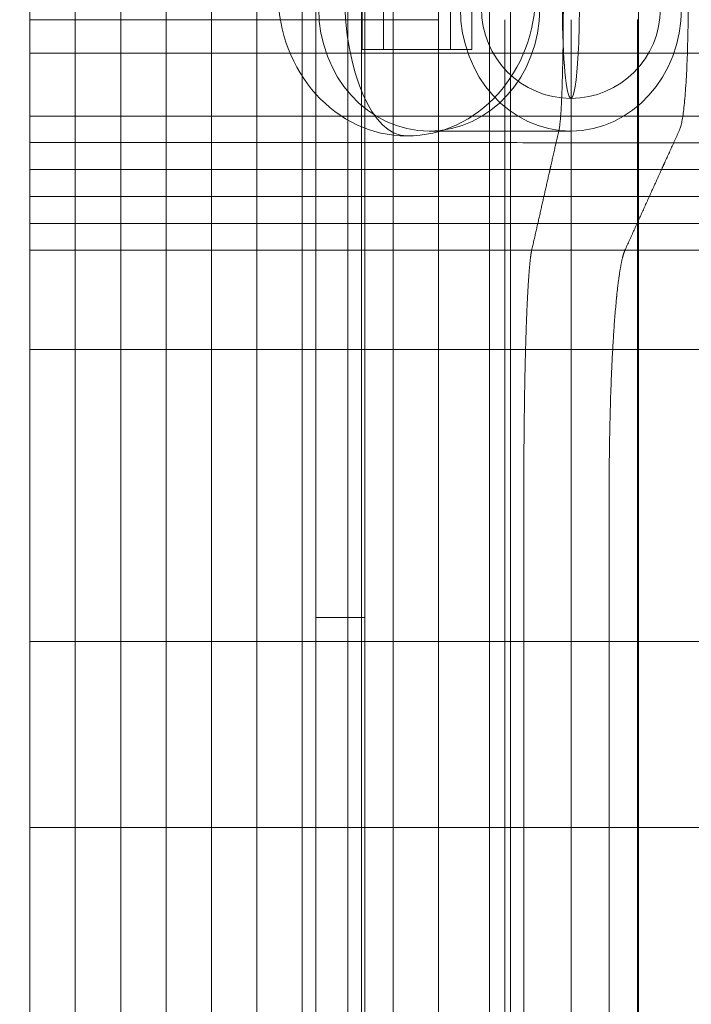
# Model space of a CAD drawing. Units: millimetres. Extents: x -6033 to 16367, y -6949 to 15451.
# Drawn here: x 5474 to 5557, y 4798 to 4919 of the extents above; entities that cross this region are included whole.
import ezdxf

# ---------------------------------------------------------------- set-up
doc = ezdxf.new("R2010")
doc.units = ezdxf.units.MM
doc.header["$MEASUREMENT"] = 0
for name, color, linetype, lineweight in [('elevate - Level 25', 7, 'Continuous', 0), ('elevate - Level 26', 7, 'Continuous', 0), ('elevate - Level 28', 7, 'Continuous', 0), ('elevate3 - Level 25', 7, 'Continuous', 0), ('elevate_[ID]_8_[Material]_Unchanged_[Source]_GlenThawley - Level 27', 7, 'Continuous', 0)]:
    doc.layers.add(name, color=color, linetype=linetype, lineweight=lineweight)

# ---------------------------------------------------------------- blocks, each defined once
blk = doc.blocks.new('From Smart Solid_25')
at = {"layer": 'elevate3 - Level 25', "color": 136, "linetype": 'Continuous', "lineweight": 13}
for p, q in [((-875.1843068261815, -569.8960482004813), (-825.1843068109192, -569.8960482004813)), ((-875.1843068261815, -598.1208571546085), (-825.1843068261815, -598.1208571546085))]:
    blk.add_line(p, q, dxfattribs=at)
for points, weights, knots in [([(-875.1843068261815, -551.5431765918438), (-875.1843068261778, -551.8733730394924), (-875.1843068261815, -555.4491912102112), (-875.1843068261778, -559.3732008235465), (-875.1843068261815, -566.542832159952), (-875.1843068261778, -573.7124634658403), (-875.1843068261815, -578.0530898887673), (-875.1843068261778, -582.0902195924309), (-875.1843068261815, -583.2983444131323), (-875.1843068261815, -587.0039726061304), (-875.1843068261815, -590.7096007686114), (-875.1843068261815, -594.4152289616104), (-875.1843068261815, -598.1208571546085)], [1, 0.7440700101405708, 0.7024267868615811, 0.7440700101405708, 1, 0.7440700101405708, 0.7024267868615811, 0.7440700101405708, 1, 1, 1, 1, 1], [0, 0, 0, 0, 0, 0.2500000016298145, 0.2500000016298145, 0.2500000016298145, 0.2500000016298145, 0.5, 0.5, 0.5, 0.5, 1, 1, 1, 1, 1]), ([(-869.6287512797635, -551.5431765918438), (-869.6287512797644, -551.8733730394924), (-869.6287512797635, -555.4491912102112), (-869.6287512797644, -559.3732008235465), (-869.6287512797635, -566.542832159952), (-869.6287512797644, -573.7124634658403), (-869.6287512797635, -578.0530898887673), (-869.6287512797644, -582.0902195924309), (-869.6287512797635, -583.2983444131323), (-869.6287512797635, -587.0039726061304), (-869.6287512797635, -590.7096007686114), (-869.6287512797635, -594.4152289616104), (-869.6287512797635, -598.1208571546085)], [1, 0.7440700101405708, 0.7024267868615812, 0.7440700101405708, 1, 0.7440700101405708, 0.7024267868615812, 0.7440700101405708, 1, 1, 1, 1, 1], [0, 0, 0, 0, 0, 0.2500000016298145, 0.2500000016298145, 0.2500000016298145, 0.2500000016298145, 0.5, 0.5, 0.5, 0.5, 1, 1, 1, 1, 1]), ([(-864.0731957172229, -551.5431765918438), (-864.073195717223, -551.8733730394924), (-864.0731957172228, -555.4491912102112), (-864.073195717223, -559.3732008235465), (-864.0731957172229, -566.542832159952), (-864.073195717223, -573.7124634658403), (-864.0731957172228, -578.0530898887673), (-864.073195717223, -582.0902195924309), (-864.0731957172229, -583.2983444131323), (-864.0731957172229, -587.0039726061304), (-864.0731957172229, -590.7096007686114), (-864.0731957172229, -594.4152289616104), (-864.0731957172229, -598.1208571546085)], [1, 0.7440700101405708, 0.7024267868615812, 0.7440700101405708, 1, 0.7440700101405708, 0.7024267868615812, 0.7440700101405708, 1, 1, 1, 1, 1], [0, 0, 0, 0, 0, 0.2500000016298145, 0.2500000016298145, 0.2500000016298145, 0.2500000016298145, 0.5, 0.5, 0.5, 0.5, 1, 1, 1, 1, 1]), ([(-858.517640152726, -551.5431765918438), (-858.5176401527224, -551.8733730394924), (-858.517640152726, -555.4491912102112), (-858.5176401527224, -559.3732008235465), (-858.517640152726, -566.542832159952), (-858.5176401527224, -573.7124634658403), (-858.517640152726, -578.0530898887673), (-858.5176401527224, -582.0902195924309), (-858.517640152726, -583.2983444131323), (-858.517640152726, -587.0039726061304), (-858.517640152726, -590.7096007686114), (-858.517640152726, -594.4152289616104), (-858.517640152726, -598.1208571546085)], [1, 0.7440700101405708, 0.7024267868615812, 0.7440700101405708, 1, 0.7440700101405708, 0.7024267868615812, 0.7440700101405708, 1, 1, 1, 1, 1], [0, 0, 0, 0, 0, 0.2500000016298145, 0.2500000016298145, 0.2500000016298145, 0.2500000016298145, 0.5, 0.5, 0.5, 0.5, 1, 1, 1, 1, 1]), ([(-852.9620845988948, -551.5431765918438), (-852.9620845988912, -551.8733730394924), (-852.9620845988948, -555.4491912102112), (-852.9620845988912, -559.3732008235465), (-852.9620845988948, -566.542832159952), (-852.9620845988912, -573.7124634658403), (-852.9620845988948, -578.0530898887673), (-852.9620845988912, -582.0902195924309), (-852.9620845988948, -583.2983444131323), (-852.9620845988948, -587.0039726061304), (-852.9620845988948, -590.7096007686114), (-852.9620845988948, -594.4152289616104), (-852.9620845988948, -598.1208571546085)], [1, 0.7440700101405708, 0.7024267868615811, 0.7440700101405708, 1, 0.7440700101405708, 0.7024267868615811, 0.7440700101405708, 1, 1, 1, 1, 1], [0, 0, 0, 0, 0, 0.2500000016298145, 0.2500000016298145, 0.2500000016298145, 0.2500000016298145, 0.5, 0.5, 0.5, 0.5, 1, 1, 1, 1, 1]), ([(-847.4065290534645, -551.5431765918438), (-847.4065290534644, -551.8733730394924), (-847.4065290534645, -555.4491912102112), (-847.4065290534644, -559.3732008235465), (-847.4065290534645, -566.542832159952), (-847.4065290534644, -573.7124634658403), (-847.4065290534645, -578.0530898887673), (-847.4065290534644, -582.0902195924309), (-847.4065290534645, -583.2983444131323), (-847.4065290534645, -587.0039726061304), (-847.4065290534645, -590.7096007686114), (-847.4065290534645, -594.4152289616104), (-847.4065290534645, -598.1208571546085)], [1, 0.7440700101405708, 0.702426786861581, 0.7440700101405708, 1, 0.7440700101405708, 0.702426786861581, 0.7440700101405708, 1, 1, 1, 1, 1], [0, 0, 0, 0, 0, 0.2500000016298145, 0.2500000016298145, 0.2500000016298145, 0.2500000016298145, 0.5, 0.5, 0.5, 0.5, 1, 1, 1, 1, 1]), ([(-841.8509734996333, -551.5431765918438), (-841.8509734996343, -551.8733730394924), (-841.8509734996331, -555.4491912102112), (-841.8509734996343, -559.3732008235465), (-841.8509734996333, -566.542832159952), (-841.8509734996343, -573.7124634658403), (-841.8509734996331, -578.0530898887673), (-841.8509734996343, -582.0902195924309), (-841.8509734996333, -583.2983444131323), (-841.8509734996333, -587.0039726061304), (-841.8509734996333, -590.7096007686114), (-841.8509734996333, -594.4152289616104), (-841.8509734996333, -598.1208571546085)], [1, 0.7440700101405708, 0.7024267868615811, 0.7440700101405708, 1, 0.7440700101405708, 0.7024267868615811, 0.7440700101405708, 1, 1, 1, 1, 1], [0, 0, 0, 0, 0, 0.2500000016298145, 0.2500000016298145, 0.2500000016298145, 0.2500000016298145, 0.5, 0.5, 0.5, 0.5, 1, 1, 1, 1, 1]), ([(-836.2954179351364, -551.5431765918438), (-836.2954179351373, -551.8733730394924), (-836.2954179351364, -555.4491912102112), (-836.2954179351373, -559.3732008235465), (-836.2954179351364, -566.542832159952), (-836.2954179351373, -573.7124634658403), (-836.2954179351364, -578.0530898887673), (-836.2954179351373, -582.0902195924309), (-836.2954179351364, -583.2983444131323), (-836.2954179351364, -587.0039726061304), (-836.2954179351364, -590.7096007686114), (-836.2954179351364, -594.4152289616104), (-836.2954179351364, -598.1208571546085)], [1, 0.7440700101405708, 0.7024267868615811, 0.7440700101405708, 1, 0.7440700101405708, 0.7024267868615811, 0.7440700101405708, 1, 1, 1, 1, 1], [0, 0, 0, 0, 0, 0.2500000016298145, 0.2500000016298145, 0.2500000016298145, 0.2500000016298145, 0.5, 0.5, 0.5, 0.5, 1, 1, 1, 1, 1]), ([(-830.7398623725958, -551.5431765918438), (-830.7398623725967, -551.8733730394924), (-830.7398623725959, -555.4491912102112), (-830.7398623725967, -559.3732008235465), (-830.7398623725958, -566.542832159952), (-830.7398623725967, -573.7124634658403), (-830.7398623725959, -578.0530898887673), (-830.7398623725967, -582.0902195924309), (-830.7398623725958, -583.2983444131323), (-830.7398623725958, -587.0039726061304), (-830.7398623725958, -590.7096007686114), (-830.7398623725958, -594.4152289616104), (-830.7398623725958, -598.1208571546085)], [1, 0.7440700101405708, 0.7024267868615811, 0.7440700101405708, 1, 0.7440700101405708, 0.7024267868615811, 0.7440700101405708, 1, 1, 1, 1, 1], [0, 0, 0, 0, 0, 0.2500000016298145, 0.2500000016298145, 0.2500000016298145, 0.2500000016298145, 0.5, 0.5, 0.5, 0.5, 1, 1, 1, 1, 1]), ([(-825.1843068261815, -551.5431765918438), (-825.1843068261787, -551.8733730394924), (-825.1843068261815, -555.4491912102112), (-825.1843068261787, -559.3732008235465), (-825.1843068261815, -566.542832159952), (-825.1843068261787, -573.7124634658403), (-825.1843068261815, -578.0530898887673), (-825.1843068261787, -582.0902195924309), (-825.1843068261815, -583.2983444131323), (-825.1843068261815, -587.0039726061304), (-825.1843068261815, -590.7096007686114), (-825.1843068261815, -594.4152289616104), (-825.1843068261815, -598.1208571546085)], [1, 0.7440700101405708, 0.7024267868615811, 0.7440700101405708, 1, 0.7440700101405708, 0.7024267868615811, 0.7440700101405708, 1, 1, 1, 1, 1], [0, 0, 0, 0, 0, 0.2500000016298145, 0.2500000016298145, 0.2500000016298145, 0.2500000016298145, 0.5, 0.5, 0.5, 0.5, 1, 1, 1, 1, 1]), ([(-810.4944099630375, -551.5459892968356), (-810.2169311932703, -551.8763694581139), (-810.063030954413, -555.4522894989896), (-809.9223882248133, -559.3763922327889), (-809.9053240225949, -566.5460348461838), (-809.8882598152195, -573.7156774774394), (-810.0092321486808, -578.0562237855092), (-810.1450130719176, -582.0932636186262), (-810.4188305324569, -583.3012071555413), (-811.2586988092398, -587.0062793760044), (-812.0985670769023, -590.7113515913088), (-812.9384353536852, -594.4164237976083), (-813.7783036214068, -598.1214960002608)], [1, 0.7440700101405708, 0.7024267868615811, 0.7440700101405708, 1, 0.7440700101405708, 0.7024267868615811, 0.7440700101405708, 1, 1, 1, 1, 1], [0, 0, 0, 0, 0, 0.2500000016298145, 0.2500000016298145, 0.2500000016298145, 0.2500000016298145, 0.5, 0.5, 0.5, 0.5, 1, 1, 1, 1, 1]), ([(-795.8013747966916, -551.5481046590103), (-795.2463637492018, -551.8786229541793), (-794.9385375503372, -555.4546196090396), (-794.657229428448, -559.3787923604968), (-794.6231061691751, -566.5484434720956), (-794.5889829246888, -573.718094598109), (-794.8309561930073, -578.0585806806985), (-795.102549199828, -582.0955529163411), (-795.6502387329929, -583.3033601517272), (-797.3301428379973, -587.0080142346069), (-799.0100469133549, -590.7126683327115), (-800.689951018363, -594.4173224282567), (-802.3698551077096, -598.1219765102605)], [1, 0.7440700101405708, 0.7024267868615812, 0.7440700101405708, 1, 0.7440700101405708, 0.7024267868615812, 0.7440700101405708, 1, 1, 1, 1, 1], [0, 0, 0, 0, 0, 0.2500000016298145, 0.2500000016298145, 0.2500000016298145, 0.2500000016298145, 0.5, 0.5, 0.5, 0.5, 1, 1, 1, 1, 1]), ([(-875.1843068261815, -1039.750476100505), (-875.1843068261805, -1040.176893258006), (-875.1843068261778, -1033.819903512225), (-875.1843068261805, -1027.685736698055), (-875.1843068261815, -1014.768162980595), (-875.1843068261815, -903.5501342931993), (-875.1843068261815, -792.3321056057966), (-875.1843068261815, -681.1140768878768), (-875.1843068261815, -569.8960482004813)], [1, 0.6953962057341804, 0.6557172553873236, 0.6953962057341804, 1, 1, 1, 1, 1], [0, 0, 0, 0, 0, 0.5, 0.5, 0.5, 0.5, 1, 1, 1, 1, 1]), ([(-869.6287512797635, -1039.750476100505), (-869.6287512797635, -1040.176893258005), (-869.6287512797636, -1033.819903512225), (-869.6287512797635, -1027.685736698054), (-869.6287512797635, -1014.768162980595), (-869.6287512797635, -903.5501342931993), (-869.6287512797635, -792.3321056057966), (-869.6287512797635, -681.1140768878768), (-869.6287512797635, -569.8960482004813)], [1, 0.6953962057341805, 0.6557172553873236, 0.6953962057341805, 1, 1, 1, 1, 1], [0, 0, 0, 0, 0, 0.5, 0.5, 0.5, 0.5, 1, 1, 1, 1, 1]), ([(-864.0731957172229, -1039.750476100505), (-864.0731957172229, -1040.176893258005), (-864.0731957172229, -1033.819903512225), (-864.0731957172229, -1027.685736698054), (-864.0731957172229, -1014.768162980595), (-864.0731957172229, -903.5501342931993), (-864.0731957172229, -792.3321056057966), (-864.0731957172229, -681.1140768878768), (-864.0731957172229, -569.8960482004813)], [1, 0.6953962057341805, 0.6557172553873236, 0.6953962057341805, 1, 1, 1, 1, 1], [0, 0, 0, 0, 0, 0.5, 0.5, 0.5, 0.5, 1, 1, 1, 1, 1]), ([(-858.517640152726, -1039.750476100505), (-858.517640152726, -1040.176893258005), (-858.5176401527259, -1033.819903512225), (-858.517640152726, -1027.685736698054), (-858.517640152726, -1014.768162980595), (-858.517640152726, -903.5501342931993), (-858.517640152726, -792.3321056057966), (-858.517640152726, -681.1140768878768), (-858.517640152726, -569.8960482004813)], [1, 0.6953962057341805, 0.6557172553873236, 0.6953962057341805, 1, 1, 1, 1, 1], [0, 0, 0, 0, 0, 0.5, 0.5, 0.5, 0.5, 1, 1, 1, 1, 1]), ([(-852.9620845988948, -1039.750476100505), (-852.9620845988948, -1040.176893258006), (-852.962084598891, -1033.819903512225), (-852.9620845988948, -1027.685736698055), (-852.9620845988948, -1014.768162980595), (-852.9620845988948, -903.5501342931993), (-852.9620845988948, -792.3321056057966), (-852.9620845988948, -681.1140768878768), (-852.9620845988948, -569.8960482004813)], [1, 0.6953962057341804, 0.6557172553873236, 0.6953962057341804, 1, 1, 1, 1, 1], [0, 0, 0, 0, 0, 0.5, 0.5, 0.5, 0.5, 1, 1, 1, 1, 1]), ([(-847.4065290534645, -1039.750476100505), (-847.4065290534646, -1040.176893258006), (-847.4065290534645, -1033.819903512225), (-847.4065290534646, -1027.685736698055), (-847.4065290534645, -1014.768162980595), (-847.4065290534645, -903.5501342931993), (-847.4065290534645, -792.3321056057966), (-847.4065290534645, -681.1140768878768), (-847.4065290534645, -569.8960482004813)], [1, 0.6953962057341803, 0.6557172553873236, 0.6953962057341803, 1, 1, 1, 1, 1], [0, 0, 0, 0, 0, 0.5, 0.5, 0.5, 0.5, 1, 1, 1, 1, 1]), ([(-841.8509734996333, -1039.750476100505), (-841.850973499636, -1040.176893258006), (-841.8509734996333, -1033.819903512225), (-841.850973499636, -1027.685736698055), (-841.8509734996333, -1014.768162980595), (-841.8509734996333, -903.5501342931993), (-841.8509734996333, -792.3321056057966), (-841.8509734996333, -681.1140768878768), (-841.8509734996333, -569.8960482004813)], [1, 0.6953962057341804, 0.6557172553873236, 0.6953962057341804, 1, 1, 1, 1, 1], [0, 0, 0, 0, 0, 0.5, 0.5, 0.5, 0.5, 1, 1, 1, 1, 1]), ([(-836.2954179351364, -1039.750476100505), (-836.2954179351354, -1040.176893258006), (-836.2954179351364, -1033.819903512225), (-836.2954179351354, -1027.685736698055), (-836.2954179351364, -1014.768162980595), (-836.2954179351364, -903.5501342931993), (-836.2954179351364, -792.3321056057966), (-836.2954179351364, -681.1140768878768), (-836.2954179351364, -569.8960482004813)], [1, 0.6953962057341804, 0.6557172553873236, 0.6953962057341804, 1, 1, 1, 1, 1], [0, 0, 0, 0, 0, 0.5, 0.5, 0.5, 0.5, 1, 1, 1, 1, 1]), ([(-830.7398623725958, -1039.750476100505), (-830.7398623725949, -1040.176893258006), (-830.7398623725958, -1033.819903512225), (-830.7398623725949, -1027.685736698055), (-830.7398623725958, -1014.768162980595), (-830.7398623725958, -903.5501342931993), (-830.7398623725958, -792.3321056057966), (-830.7398623725958, -681.1140768878768), (-830.7398623725958, -569.8960482004813)], [1, 0.6953962057341804, 0.6557172553873236, 0.6953962057341804, 1, 1, 1, 1, 1], [0, 0, 0, 0, 0, 0.5, 0.5, 0.5, 0.5, 1, 1, 1, 1, 1]), ([(-825.1843068261815, -1039.750476100505), (-825.1843068261813, -1040.176893258006), (-825.1843068261815, -1033.819903512225), (-825.1843068261813, -1027.685736698055), (-825.1843068261815, -1014.768162980595), (-825.1843068261815, -903.5501342931993), (-825.1843068261815, -792.3321056057966), (-825.1843068261815, -681.1140768878768), (-825.1843068261815, -569.8960482004813)], [1, 0.6953962057341804, 0.6557172553873236, 0.6953962057341804, 1, 1, 1, 1, 1], [0, 0, 0, 0, 0, 0.5, 0.5, 0.5, 0.5, 1, 1, 1, 1, 1]), ([(-816.0671977766342, -1039.749599945199), (-816.5664450348095, -1040.175686613151), (-816.811933386046, -1033.818534358923), (-817.0657572765866, -1027.684199523945), (-817.0658222637885, -1014.766625752569), (-817.0663819042366, -903.5485966239166), (-817.0669416773317, -792.3305674952089), (-817.0675015830766, -681.112538366553), (-817.0680616214122, -569.8945092378972)], [1, 0.6953962057341804, 0.6557172553873236, 0.6953962057341804, 1, 1, 1, 1, 1], [0, 0, 0, 0, 0, 0.5, 0.5, 0.5, 0.5, 1, 1, 1, 1, 1]), ([(-806.948608750231, -1039.748940944653), (-807.9472007208278, -1040.174779059612), (-808.438217620127, -1033.817504594263), (-808.9459074798069, -1027.683043382951), (-808.9460222677435, -1014.765469590468), (-808.9470107425414, -903.5474401974234), (-808.9479993258492, -792.3294107908387), (-808.948988017667, -681.1113813982392), (-808.9499768040032, -569.893352005196)], [1, 0.6953962057341804, 0.6557172553873236, 0.6953962057341804, 1, 1, 1, 1, 1], [0, 0, 0, 0, 0, 0.5, 0.5, 0.5, 0.5, 1, 1, 1, 1, 1]), ([(-797.8413866149149, -1039.748500403967), (-799.338710792038, -1040.174172396303), (-800.0749504018457, -1033.81681623776), (-800.8361903031009, -1027.682270578307), (-800.8363456195184, -1014.764696769476), (-800.837682927794, -903.5466672104158), (-800.8390203072795, -792.3286376415608), (-800.8403577564695, -681.1106081015287), (-800.8416952480447, -569.8925785439733)], [1, 0.6953962057341804, 0.6557172553873236, 0.6953962057341804, 1, 1, 1, 1, 1], [0, 0, 0, 0, 0, 0.5, 0.5, 0.5, 0.5, 1, 1, 1, 1, 1]), ([(-875.1843068261815, -598.1208571546085), (-875.1843068261778, -600.2500664505515), (-875.1843068261779, -607.2347781116669), (-875.1843068261778, -615.0362995509213), (-875.1843068261815, -627.6933233858799), (-875.1843068261815, -668.9015583783994), (-875.1843068261815, -710.1097933709252), (-875.1843068261815, -751.318028363452), (-875.1843068261815, -792.5262633559714), (-875.1843068261815, -833.7466287540874), (-875.1843068261815, -874.9669941521961), (-875.1843068261815, -916.187359550313), (-875.1843068261815, -957.407724948429), (-875.1843068261796, -969.861534848631), (-875.1843068261807, -977.6615454385582), (-875.1843068261796, -984.605689180732), (-875.1843068261815, -986.8960336736673), (-875.1843068261815, -990.9933723375652), (-875.1843068261815, -995.0907110014714), (-875.1843068261815, -999.1880496653694), (-875.1843068261815, -1003.285388329268)], [1, 0.7642720508222803, 0.722741178107793, 0.7642720508222803, 1, 1, 1, 1, 1, 1, 1, 1, 1, 0.7693851873136056, 0.7279690442271386, 0.7693851873136056, 1, 1, 1, 1, 1], [0, 0, 0, 0, 0, 0.1999999997392298, 0.1999999997392298, 0.1999999997392298, 0.1999999997392298, 0.4000000007823111, 0.4000000007823111, 0.4000000007823111, 0.4000000007823111, 0.6000000005215407, 0.6000000005215407, 0.6000000005215407, 0.6000000005215407, 0.8000000002607703, 0.8000000002607703, 0.8000000002607703, 0.8000000002607703, 1, 1, 1, 1, 1]), ([(-869.6287512797635, -598.1208571546085), (-869.6287512797635, -600.2500664505515), (-869.6287512797635, -607.2347781116669), (-869.6287512797635, -615.0362995509213), (-869.6287512797635, -627.6933233858799), (-869.6287512797635, -668.9015583783994), (-869.6287512797635, -710.1097933709252), (-869.6287512797635, -751.318028363452), (-869.6287512797635, -792.5262633559714), (-869.6287512797635, -833.7466287540874), (-869.6287512797635, -874.9669941521961), (-869.6287512797635, -916.187359550313), (-869.6287512797635, -957.407724948429), (-869.6287512797635, -969.8615348486319), (-869.6287512797626, -977.6615454385582), (-869.6287512797635, -984.605689180732), (-869.6287512797635, -986.8960336736673), (-869.6287512797635, -990.9933723375652), (-869.6287512797635, -995.0907110014714), (-869.6287512797635, -999.1880496653694), (-869.6287512797635, -1003.285388329268)], [1, 0.7642720508222802, 0.722741178107793, 0.7642720508222802, 1, 1, 1, 1, 1, 1, 1, 1, 1, 0.7693851873136055, 0.7279690442271386, 0.7693851873136055, 1, 1, 1, 1, 1], [0, 0, 0, 0, 0, 0.1999999997392298, 0.1999999997392298, 0.1999999997392298, 0.1999999997392298, 0.4000000007823111, 0.4000000007823111, 0.4000000007823111, 0.4000000007823111, 0.6000000005215407, 0.6000000005215407, 0.6000000005215407, 0.6000000005215407, 0.8000000002607703, 0.8000000002607703, 0.8000000002607703, 0.8000000002607703, 1, 1, 1, 1, 1]), ([(-864.0731957172229, -598.1208571546085), (-864.0731957172229, -600.2500664505515), (-864.0731957172229, -607.2347781116669), (-864.0731957172229, -615.0362995509213), (-864.0731957172229, -627.6933233858799), (-864.0731957172229, -668.9015583783994), (-864.0731957172229, -710.1097933709252), (-864.0731957172229, -751.318028363452), (-864.0731957172229, -792.5262633559714), (-864.0731957172229, -833.7466287540874), (-864.0731957172229, -874.9669941521961), (-864.0731957172229, -916.187359550313), (-864.0731957172229, -957.407724948429), (-864.0731957172229, -969.8615348486301), (-864.0731957172219, -977.6615454385582), (-864.0731957172229, -984.605689180732), (-864.0731957172229, -986.8960336736673), (-864.0731957172229, -990.9933723375652), (-864.0731957172229, -995.0907110014714), (-864.0731957172229, -999.1880496653694), (-864.0731957172229, -1003.285388329268)], [1, 0.7642720508222803, 0.722741178107793, 0.7642720508222803, 1, 1, 1, 1, 1, 1, 1, 1, 1, 0.7693851873136057, 0.7279690442271387, 0.7693851873136057, 1, 1, 1, 1, 1], [0, 0, 0, 0, 0, 0.1999999997392298, 0.1999999997392298, 0.1999999997392298, 0.1999999997392298, 0.4000000007823111, 0.4000000007823111, 0.4000000007823111, 0.4000000007823111, 0.6000000005215407, 0.6000000005215407, 0.6000000005215407, 0.6000000005215407, 0.8000000002607703, 0.8000000002607703, 0.8000000002607703, 0.8000000002607703, 1, 1, 1, 1, 1]), ([(-858.517640152726, -598.1208571546085), (-858.5176401527261, -600.2500664505515), (-858.517640152726, -607.2347781116669), (-858.5176401527261, -615.0362995509213), (-858.517640152726, -627.6933233858799), (-858.517640152726, -668.9015583783994), (-858.517640152726, -710.1097933709252), (-858.517640152726, -751.318028363452), (-858.517640152726, -792.5262633559714), (-858.517640152726, -833.7466287540874), (-858.517640152726, -874.9669941521961), (-858.517640152726, -916.187359550313), (-858.517640152726, -957.407724948429), (-858.5176401527251, -969.8615348486301), (-858.517640152726, -977.6615454385582), (-858.5176401527251, -984.605689180732), (-858.517640152726, -986.8960336736673), (-858.517640152726, -990.9933723375652), (-858.517640152726, -995.0907110014714), (-858.517640152726, -999.1880496653694), (-858.517640152726, -1003.285388329268)], [1, 0.7642720508222804, 0.722741178107793, 0.7642720508222804, 1, 1, 1, 1, 1, 1, 1, 1, 1, 0.7693851873136057, 0.7279690442271387, 0.7693851873136057, 1, 1, 1, 1, 1], [0, 0, 0, 0, 0, 0.1999999997392298, 0.1999999997392298, 0.1999999997392298, 0.1999999997392298, 0.4000000007823111, 0.4000000007823111, 0.4000000007823111, 0.4000000007823111, 0.6000000005215407, 0.6000000005215407, 0.6000000005215407, 0.6000000005215407, 0.8000000002607703, 0.8000000002607703, 0.8000000002607703, 0.8000000002607703, 1, 1, 1, 1, 1]), ([(-852.9620845988948, -598.1208571546085), (-852.9620845988946, -600.2500664505515), (-852.9620845988948, -607.2347781116669), (-852.9620845988946, -615.0362995509213), (-852.9620845988948, -627.6933233858799), (-852.9620845988948, -668.9015583783994), (-852.9620845988948, -710.1097933709252), (-852.9620845988948, -751.318028363452), (-852.9620845988948, -792.5262633559714), (-852.9620845988948, -833.7466287540874), (-852.9620845988948, -874.9669941521961), (-852.9620845988948, -916.187359550313), (-852.9620845988948, -957.407724948429), (-852.962084598893, -969.861534848631), (-852.9620845988948, -977.6615454385582), (-852.962084598893, -984.605689180732), (-852.9620845988948, -986.8960336736673), (-852.9620845988948, -990.9933723375652), (-852.9620845988948, -995.0907110014714), (-852.9620845988948, -999.1880496653694), (-852.9620845988948, -1003.285388329268)], [1, 0.7642720508222802, 0.722741178107793, 0.7642720508222802, 1, 1, 1, 1, 1, 1, 1, 1, 1, 0.7693851873136056, 0.7279690442271386, 0.7693851873136056, 1, 1, 1, 1, 1], [0, 0, 0, 0, 0, 0.1999999997392298, 0.1999999997392298, 0.1999999997392298, 0.1999999997392298, 0.4000000007823111, 0.4000000007823111, 0.4000000007823111, 0.4000000007823111, 0.6000000005215407, 0.6000000005215407, 0.6000000005215407, 0.6000000005215407, 0.8000000002607703, 0.8000000002607703, 0.8000000002607703, 0.8000000002607703, 1, 1, 1, 1, 1]), ([(-847.4065290534645, -598.1208571546085), (-847.4065290534681, -600.2500664505515), (-847.4065290534645, -607.2347781116669), (-847.4065290534681, -615.0362995509213), (-847.4065290534645, -627.6933233858799), (-847.4065290534645, -668.9015583783994), (-847.4065290534645, -710.1097933709252), (-847.4065290534645, -751.318028363452), (-847.4065290534645, -792.5262633559714), (-847.4065290534645, -833.7466287540874), (-847.4065290534645, -874.9669941521961), (-847.4065290534645, -916.187359550313), (-847.4065290534645, -957.407724948429), (-847.4065290534645, -969.8615348486319), (-847.4065290534645, -977.6615454385584), (-847.4065290534645, -984.605689180732), (-847.4065290534645, -986.8960336736673), (-847.4065290534645, -990.9933723375652), (-847.4065290534645, -995.0907110014714), (-847.4065290534645, -999.1880496653694), (-847.4065290534645, -1003.285388329268)], [1, 0.7642720508222802, 0.722741178107793, 0.7642720508222802, 1, 1, 1, 1, 1, 1, 1, 1, 1, 0.7693851873136055, 0.7279690442271385, 0.7693851873136055, 1, 1, 1, 1, 1], [0, 0, 0, 0, 0, 0.1999999997392298, 0.1999999997392298, 0.1999999997392298, 0.1999999997392298, 0.4000000007823111, 0.4000000007823111, 0.4000000007823111, 0.4000000007823111, 0.6000000005215407, 0.6000000005215407, 0.6000000005215407, 0.6000000005215407, 0.8000000002607703, 0.8000000002607703, 0.8000000002607703, 0.8000000002607703, 1, 1, 1, 1, 1]), ([(-841.8509734996333, -598.1208571546085), (-841.8509734996333, -600.2500664505515), (-841.8509734996334, -607.2347781116669), (-841.8509734996333, -615.0362995509213), (-841.8509734996333, -627.6933233858799), (-841.8509734996333, -668.9015583783994), (-841.8509734996333, -710.1097933709252), (-841.8509734996333, -751.318028363452), (-841.8509734996333, -792.5262633559714), (-841.8509734996333, -833.7466287540874), (-841.8509734996333, -874.9669941521961), (-841.8509734996333, -916.187359550313), (-841.8509734996333, -957.407724948429), (-841.8509734996333, -969.8615348486319), (-841.8509734996342, -977.6615454385584), (-841.8509734996333, -984.605689180732), (-841.8509734996333, -986.8960336736673), (-841.8509734996333, -990.9933723375652), (-841.8509734996333, -995.0907110014714), (-841.8509734996333, -999.1880496653694), (-841.8509734996333, -1003.285388329268)], [1, 0.7642720508222802, 0.722741178107793, 0.7642720508222802, 1, 1, 1, 1, 1, 1, 1, 1, 1, 0.7693851873136055, 0.7279690442271385, 0.7693851873136055, 1, 1, 1, 1, 1], [0, 0, 0, 0, 0, 0.1999999997392298, 0.1999999997392298, 0.1999999997392298, 0.1999999997392298, 0.4000000007823111, 0.4000000007823111, 0.4000000007823111, 0.4000000007823111, 0.6000000005215407, 0.6000000005215407, 0.6000000005215407, 0.6000000005215407, 0.8000000002607703, 0.8000000002607703, 0.8000000002607703, 0.8000000002607703, 1, 1, 1, 1, 1]), ([(-836.2954179351364, -598.1208571546085), (-836.2954179351364, -600.2500664505515), (-836.2954179351364, -607.2347781116669), (-836.2954179351364, -615.0362995509213), (-836.2954179351364, -627.6933233858799), (-836.2954179351364, -668.9015583783994), (-836.2954179351364, -710.1097933709252), (-836.2954179351364, -751.318028363452), (-836.2954179351364, -792.5262633559714), (-836.2954179351364, -833.7466287540874), (-836.2954179351364, -874.9669941521961), (-836.2954179351364, -916.187359550313), (-836.2954179351364, -957.407724948429), (-836.2954179351345, -969.8615348486301), (-836.2954179351364, -977.6615454385582), (-836.2954179351345, -984.605689180732), (-836.2954179351364, -986.8960336736673), (-836.2954179351364, -990.9933723375652), (-836.2954179351364, -995.0907110014714), (-836.2954179351364, -999.1880496653694), (-836.2954179351364, -1003.285388329268)], [1, 0.7642720508222803, 0.722741178107793, 0.7642720508222803, 1, 1, 1, 1, 1, 1, 1, 1, 1, 0.7693851873136057, 0.7279690442271386, 0.7693851873136057, 1, 1, 1, 1, 1], [0, 0, 0, 0, 0, 0.1999999997392298, 0.1999999997392298, 0.1999999997392298, 0.1999999997392298, 0.4000000007823111, 0.4000000007823111, 0.4000000007823111, 0.4000000007823111, 0.6000000005215407, 0.6000000005215407, 0.6000000005215407, 0.6000000005215407, 0.8000000002607703, 0.8000000002607703, 0.8000000002607703, 0.8000000002607703, 1, 1, 1, 1, 1]), ([(-830.7398623725958, -598.1208571546085), (-830.7398623725958, -600.2500664505515), (-830.7398623725958, -607.2347781116669), (-830.7398623725958, -615.0362995509213), (-830.7398623725958, -627.6933233858799), (-830.7398623725958, -668.9015583783994), (-830.7398623725958, -710.1097933709252), (-830.7398623725958, -751.318028363452), (-830.7398623725958, -792.5262633559714), (-830.7398623725958, -833.7466287540874), (-830.7398623725958, -874.9669941521961), (-830.7398623725958, -916.187359550313), (-830.7398623725958, -957.407724948429), (-830.7398623725958, -969.861534848631), (-830.7398623725949, -977.6615454385582), (-830.7398623725958, -984.605689180732), (-830.7398623725958, -986.8960336736673), (-830.7398623725958, -990.9933723375652), (-830.7398623725958, -995.0907110014714), (-830.7398623725958, -999.1880496653694), (-830.7398623725958, -1003.285388329268)], [1, 0.7642720508222803, 0.722741178107793, 0.7642720508222803, 1, 1, 1, 1, 1, 1, 1, 1, 1, 0.7693851873136056, 0.7279690442271386, 0.7693851873136056, 1, 1, 1, 1, 1], [0, 0, 0, 0, 0, 0.1999999997392298, 0.1999999997392298, 0.1999999997392298, 0.1999999997392298, 0.4000000007823111, 0.4000000007823111, 0.4000000007823111, 0.4000000007823111, 0.6000000005215407, 0.6000000005215407, 0.6000000005215407, 0.6000000005215407, 0.8000000002607703, 0.8000000002607703, 0.8000000002607703, 0.8000000002607703, 1, 1, 1, 1, 1]), ([(-825.1843068261815, -598.1208571546085), (-825.1843068261778, -600.2500664505515), (-825.1843068261815, -607.2347781116669), (-825.1843068261778, -615.0362995509213), (-825.1843068261815, -627.6933233858799), (-825.1843068261815, -668.9015583783994), (-825.1843068261815, -710.1097933709252), (-825.1843068261815, -751.318028363452), (-825.1843068261815, -792.5262633559714), (-825.1843068261815, -833.7466287540874), (-825.1843068261815, -874.9669941521961), (-825.1843068261815, -916.187359550313), (-825.1843068261815, -957.407724948429), (-825.1843068261815, -969.861534848631), (-825.1843068261815, -977.6615454385582), (-825.1843068261815, -984.605689180732), (-825.1843068261815, -986.8960336736673), (-825.1843068261815, -990.9933723375652), (-825.1843068261815, -995.0907110014714), (-825.1843068261815, -999.1880496653694), (-825.1843068261815, -1003.285388329268)], [1, 0.7642720508222803, 0.722741178107793, 0.7642720508222803, 1, 1, 1, 1, 1, 1, 1, 1, 1, 0.7693851873136056, 0.7279690442271386, 0.7693851873136056, 1, 1, 1, 1, 1], [0, 0, 0, 0, 0, 0.1999999997392298, 0.1999999997392298, 0.1999999997392298, 0.1999999997392298, 0.4000000007823111, 0.4000000007823111, 0.4000000007823111, 0.4000000007823111, 0.6000000005215407, 0.6000000005215407, 0.6000000005215407, 0.6000000005215407, 0.8000000002607703, 0.8000000002607703, 0.8000000002607703, 0.8000000002607703, 1, 1, 1, 1, 1]), ([(-813.7783036214068, -598.1214960002608), (-814.2607746923304, -600.2503858960908), (-814.5207339866274, -607.2349254861329), (-814.7432615566768, -615.03629960543), (-814.7432773465098, -627.6933234403286), (-814.7433287861086, -668.9015584236759), (-814.7433802293017, -710.1097933892725), (-814.7434316688996, -751.3180283726233), (-814.7434831568262, -792.5262633559678), (-814.7435346629954, -833.7466287449088), (-814.7435861601525, -874.9669941338416), (-814.7436376841288, -916.187359505032), (-814.7436892350352, -957.4077248939657), (-814.743704806826, -969.8615347814675), (-814.5269602858416, -977.6616888806866), (-814.2703520506084, -984.6060024877341), (-813.796983692132, -986.8966603294803), (-812.9501458389159, -990.9945595804047), (-812.1033079911731, -995.0924588527314), (-811.2564701380134, -999.1903581072474), (-810.4096322902697, -1003.288257375986)], [1, 0.7642720508222803, 0.722741178107793, 0.7642720508222803, 1, 1, 1, 1, 1, 1, 1, 1, 1, 0.7693851873136056, 0.7279690442271387, 0.7693851873136056, 1, 1, 1, 1, 1], [0, 0, 0, 0, 0, 0.1999999997392298, 0.1999999997392298, 0.1999999997392298, 0.1999999997392298, 0.4000000007823111, 0.4000000007823111, 0.4000000007823111, 0.4000000007823111, 0.6000000005215407, 0.6000000005215407, 0.6000000005215407, 0.6000000005215407, 0.8000000002607703, 0.8000000002607703, 0.8000000002607703, 0.8000000002607703, 1, 1, 1, 1, 1]), ([(-802.3698551077096, -598.1219765102605), (-803.334893498979, -600.2506262091401), (-803.8548708367981, -607.2350363827991), (-804.2999784228905, -615.0362997276752), (-804.3000249555407, -627.6933235486422), (-804.300176487267, -668.901558497083), (-804.3003280189932, -710.1097934586414), (-804.3004795507186, -751.3180284070822), (-804.3006311138342, -792.5262633559678), (-804.3007827366882, -833.7466287104417), (-804.3009343574304, -874.9669940644771), (-804.3010859811602, -916.1873594316285), (-804.3012376349607, -957.4077247856567), (-804.3012834574602, -969.8615346562201), (-803.8677615027353, -977.6617966541398), (-803.3545033374603, -984.6062380249768), (-802.4076773784273, -986.8971315092676), (-800.7138419584962, -990.9954523614651), (-799.0200065546705, -995.0937732145348), (-797.326171148281, -999.1920940667324), (-795.6323357444553, -1003.290414919802)], [1, 0.7642720508222802, 0.722741178107793, 0.7642720508222802, 1, 1, 1, 1, 1, 1, 1, 1, 1, 0.7693851873136056, 0.7279690442271386, 0.7693851873136056, 1, 1, 1, 1, 1], [0, 0, 0, 0, 0, 0.1999999997392298, 0.1999999997392298, 0.1999999997392298, 0.1999999997392298, 0.4000000007823111, 0.4000000007823111, 0.4000000007823111, 0.4000000007823111, 0.6000000005215407, 0.6000000005215407, 0.6000000005215407, 0.6000000005215407, 0.8000000002607703, 0.8000000002607703, 0.8000000002607703, 0.8000000002607703, 1, 1, 1, 1, 1])]:
    blk.add_rational_spline(points, weights, degree=4, knots=knots, dxfattribs=at)
for points in [[(-875.1843068261816, -573.9940716291667), (-872.1540038078974, -573.9940716291667), (-867.6085492652146, -573.9940716291667), (-860.0327916737378, -573.9940716291667), (-853.9721856066562, -573.9940716291667), (-846.3964280457012, -573.9940716291667), (-840.3358219786205, -573.9940716291667), (-832.7600643871419, -573.9940716291667), (-828.2146098444609, -573.9940716291667), (-825.1843068261816, -573.9940716291667)], [(-875.1843068261778, -581.708803523049), (-872.1540038078974, -581.708803523049), (-867.6085492652164, -581.708803523049), (-860.0327916737378, -581.708803523049), (-853.972185606659, -581.708803523049), (-846.3964280456967, -581.708803523049), (-840.3358219786205, -581.708803523049), (-832.7600643871383, -581.708803523049), (-828.2146098444609, -581.708803523049), (-825.1843068261778, -581.708803523049)], [(-875.1843068261815, -584.9452902747471), (-872.1540038078983, -584.9452902747471), (-867.6085492652201, -584.9452902747471), (-860.0327916737378, -584.9452902747471), (-853.9721856066581, -584.9452902747471), (-846.3964280456976, -584.9452902747471), (-840.3358219786205, -584.9452902747471), (-832.7600643871419, -584.9452902747471), (-828.2146098444609, -584.9452902747471), (-825.1843068261815, -584.9452902747471)], [(-875.1843068261815, -588.2391819913655), (-872.1540038078983, -588.2391819913655), (-867.6085492652201, -588.2391819913655), (-860.0327916737378, -588.2391819913655), (-853.9721856066581, -588.2391819913655), (-846.3964280456976, -588.2391819913655), (-840.3358219786205, -588.2391819913655), (-832.7600643871419, -588.2391819913655), (-828.2146098444609, -588.2391819913655), (-825.1843068261815, -588.2391819913655)], [(-875.1843068261815, -591.5330737075328), (-872.1540038078983, -591.5330737075328), (-867.6085492652201, -591.5330737075328), (-860.0327916737378, -591.5330737075328), (-853.9721856066581, -591.5330737075328), (-846.3964280456976, -591.5330737075328), (-840.3358219786205, -591.5330737075328), (-832.7600643871419, -591.5330737075328), (-828.2146098444609, -591.5330737075328), (-825.1843068261815, -591.5330737075328)], [(-875.1843068261815, -594.8269654286141), (-872.1540038078983, -594.8269654286141), (-867.6085492652201, -594.8269654286141), (-860.0327916737378, -594.8269654286141), (-853.9721856066581, -594.8269654286141), (-846.3964280456976, -594.8269654286141), (-840.3358219786205, -594.8269654286141), (-832.7600643871419, -594.8269654286141), (-828.2146098444609, -594.8269654286141), (-825.1843068261815, -594.8269654286141)], [(-875.1843068261815, -610.2695864260686), (-872.1540038078983, -610.2695864260686), (-867.6085492652201, -610.2695864260686), (-860.0327916737377, -610.2695864260686), (-853.972185606658, -610.2695864260686), (-846.3964280456976, -610.2695864260686), (-840.3358219786205, -610.2695864260686), (-832.760064387142, -610.2695864260686), (-828.2146098444609, -610.2695864260686), (-825.1843068261815, -610.2695864260686)], [(-875.1843068261815, -646.0080946130647), (-872.1540038078983, -646.0080946130647), (-867.6085492652201, -646.0080946130647), (-860.0327916737378, -646.0080946130647), (-853.9721856066581, -646.0080946130647), (-846.3964280456976, -646.0080946130647), (-840.3358219786205, -646.0080946130647), (-832.7600643871419, -646.0080946130647), (-828.2146098444609, -646.0080946130647), (-825.1843068261815, -646.0080946130647)], [(-875.1843068261815, -668.7565181514219), (-872.1540038078983, -668.7565181514219), (-867.6085492652201, -668.7565181514219), (-860.0327916737378, -668.7565181514219), (-853.9721856066581, -668.7565181514219), (-846.3964280456976, -668.7565181514219), (-840.3358219786205, -668.7565181514219), (-832.7600643871419, -668.7565181514219), (-828.2146098444609, -668.7565181514219), (-825.1843068261815, -668.7565181514219)]]:
    blk.add_open_spline(points, degree=3, knots=[0, 0, 0, 0, 0.1818181817335161, 0.2727272726002742, 0.4545454543337903, 0.5454545456662097, 0.7272727273997258, 0.8181818182664838, 1, 1, 1, 1], dxfattribs=at)
for points in [[(-825.1843068872167, -573.994071629164), (-821.0333970260208, -573.9950423003284), (-812.7268846088301, -573.9968100019169), (-800.2635041077465, -573.9989355664711), (-787.8040840573412, -574.0005337931589), (-775.3663088613503, -574.0016012534024), (-762.9695697018051, -574.0021355810095), (-750.6327328004681, -574.0021355810095), (-738.3746523946293, -574.0016012534024), (-726.2137773615632, -574.0005337931589), (-714.168639727618, -573.9989355664711), (-702.2557397221044, -573.9968100019169), (-694.4063330272138, -573.9950423003284), (-690.5063281863913, -573.994071629164)], [(-825.1843068872176, -581.7088035230454), (-821.1095908497828, -581.7097175148992), (-812.9555535064145, -581.7113819656197), (-800.7209549567096, -581.7133834060214), (-788.4902466077873, -581.7148883195414), (-776.280786834538, -581.7158934477238), (-764.1116093183755, -581.7163965682394), (-752.0012324360231, -581.7163965682394), (-739.9681628486733, -581.7158934477238), (-728.0305092858771, -581.7148883195414), (-716.2064621742176, -581.7133834060214), (-704.512217554673, -581.7113819656197), (-696.8068771563467, -581.7097175148992), (-692.9784506184842, -581.7088035230454)], [(-825.1843068757462, -584.9452902747435), (-821.2610520813987, -584.946091576152), (-813.4101068214322, -584.947550831449), (-801.6302742677663, -584.9493055277062), (-789.8541842992045, -584.9506249326396), (-778.0985517861427, -584.9515061394359), (-766.3817048689198, -584.9519472437951), (-754.7214754475726, -584.9519472437951), (-743.1356841449142, -584.9515061394359), (-731.641768426709, -584.9506249326396), (-720.2572443662621, -584.9493055277062), (-708.9977075784464, -584.947550831449), (-701.5788033025856, -584.946091576152), (-697.8926955147608, -584.9452902747435)], [(-825.1843068623502, -588.2391819913619), (-821.4645598653142, -588.2398318909336), (-814.0208576649311, -588.2410154480867), (-802.8520607019364, -588.2424386158591), (-791.686807246092, -588.2435087383474), (-780.5409480076278, -588.2442234705359), (-769.4318635444524, -588.2445812390233), (-758.3764638303473, -588.2445812390233), (-747.3916481628976, -588.2442234705359), (-736.493952459562, -588.2435087383474), (-725.6999871391426, -588.2424386158591), (-715.024541435525, -588.2410154480867), (-707.9905059839448, -588.2398318909336), (-704.4956246843667, -588.2391819913619)], [(-825.1843068549815, -591.5330737075292), (-821.6680676492297, -591.5335722117397), (-814.6316085084263, -591.5344800565399), (-804.073847133498, -591.5355717044513), (-793.5194301925294, -591.5363925496385), (-782.9833442286699, -591.536940802087), (-772.482022217825, -591.5372152346972), (-762.0314522075387, -591.5372152346972), (-751.6476121782771, -591.536940802087), (-741.3461364842315, -591.5363925496385), (-731.1427299059924, -591.5355717044513), (-721.0513752981869, -591.5344800565399), (-714.4022086571158, -591.5335722117397), (-711.0985538535306, -591.5330737075292)], [(-825.1843068456046, -594.8269654286105), (-821.8715754331461, -594.8273125305368), (-815.2423593519252, -594.8279446612751), (-805.2956335642448, -594.8287047881377), (-795.3520531438808, -594.8292763638319), (-785.4257404546252, -594.8296581287277), (-775.5321808854678, -594.829849225458), (-765.6864405818278, -594.829849225458), (-755.9035761928371, -594.8296581287277), (-746.1983205051793, -594.8292763638319), (-736.5854726748539, -594.8287047881377), (-727.0782091637548, -594.8279446612751), (-720.8139113265679, -594.8273125305368), (-717.7014830276066, -594.8269654286105)], [(-825.1843068261778, -598.1208571546049), (-822.0750832170615, -598.1210528392912), (-815.853110195424, -598.1214092649634), (-806.5174199888106, -598.1218378669064), (-797.1846761001416, -598.1221601728912), (-787.8681366854908, -598.1223754504517), (-778.5823395420202, -598.1224832113057), (-769.3414289612547, -598.1224832113057), (-760.1595402012208, -598.1223754504517), (-751.0505045250839, -598.1221601728912), (-742.0282154537626, -598.1218378669064), (-733.1050430241821, -598.1214092649634), (-727.2256139949777, -598.1210528392912), (-724.304412206594, -598.1208571546049)], [(-825.1843068261815, -610.269586426065), (-822.2793215658539, -610.2696301761016), (-816.4660566581824, -610.2697098805202), (-807.7436074887881, -610.2698057656216), (-799.0239106767103, -610.2698779076036), (-790.3193537185651, -610.2699261080515), (-781.643519749271, -610.2699502322012), (-773.0096241705415, -610.2699502322012), (-764.4308739903972, -610.2699261080515), (-755.9201921739686, -610.2698779076036), (-747.4905598379337, -610.2698057656216), (-739.153534712521, -610.2697098805202), (-733.6603158315382, -610.2696301761016), (-730.931003318844, -610.269586426065)], [(-825.1843068261778, -646.0080946130611), (-822.3381306922429, -646.0080946130611), (-816.6425618998928, -646.008094641641), (-808.0967349025341, -646.0080947215711), (-799.5536256869618, -646.0080948015047), (-791.0253587279949, -646.0080948794975), (-782.5252286852337, -646.0080949100147), (-774.0661703183387, -646.0080949100147), (-765.6611101208255, -646.0080948794975), (-757.3226967182345, -646.0080948015047), (-749.0636357817984, -646.0080947215711), (-740.8952399139398, -646.008094641641), (-735.5130809010452, -646.0080946130611), (-732.8389352022887, -646.0080946130611)], [(-825.1843067956597, -668.7565181514028), (-822.9717174572461, -668.7560468000029), (-818.5440348361799, -668.7551884092773), (-811.9005795960948, -668.7541563682344), (-805.259230620466, -668.7533803887709), (-798.6294171100371, -668.7528621326956), (-792.0214784124828, -668.7526027286358), (-785.4454738564227, -668.7526027286358), (-778.9114564607662, -668.7528621326956), (-772.4292630591244, -668.7533803887709), (-766.0087747844491, -668.7541563682344), (-759.6587894110453, -668.7551884092773), (-755.4747968618267, -668.7560468000029), (-753.3959687656716, -668.7565181514028)]]:
    blk.add_open_spline(points, degree=3, dxfattribs=at)
blk = doc.blocks.new('From Smart Solid_50')
at = {"layer": 'elevate_[ID]_8_[Material]_Unchanged_[Source]_GlenThawley - Level 27', "color": 18, "linetype": 'Continuous', "lineweight": 13}
for p, q in [((-3.000126922201162, -328.9997633559751), (-3.000126922201162, 329.0002366440403)), ((2.999873077798838, -328.9997633559751), (2.999873077798838, 329.0002366440403)), ((-3.000126922201162, 313.7862860665009), (-3.000126922201162, -313.7858127784357)), ((2.999873077798838, 313.7862860665009), (2.999873077798838, -313.7858127784357)), ((-3.000126922201162, 233.0332302210845), (-3.000126922201162, 82.02817958720334)), ((-3.000126922201162, 82.02817958720334), (-3.000126922201162, 233.0332302210845)), ((2.999873077798838, 233.0332302210845), (2.999873077798838, 82.02817958720334)), ((2.999873077798838, 82.02817958720334), (2.999873077798838, 233.0332302210845)), ((2.999873077798838, 149.4480730623372), (-3.000126922201162, 149.4480730623372))]:
    blk.add_line(p, q, dxfattribs=at)
blk = doc.blocks.new('From Smart Solid_136')
at = {"layer": 'elevate - Level 25', "color": 156, "linetype": 'Continuous', "lineweight": 13}
for p, q in [((428.1517418361291, 219.0002366440358), (428.1517418361291, 231.0002366440358)), ((430.7821367957504, 219.0002366440358), (430.7821367957504, 231.0002366440358)), ((438.9653538927178, 219.0002366440358), (438.9653538927178, 231.0002366440358)), ((441.5955813456012, 219.0002366440358), (441.5955813456012, 231.0002366440358)), ((438.9653538927168, 219.000236644034), (428.1517418361263, 219.0002366440322)), ((428.1517418361273, 219.0002366440349), (430.7821367957486, 219.0002366440349)), ((441.5955813455994, 219.0002366440322), (430.7821367957486, 219.0002366440322)), ((438.9653538927178, 219.0002366440349), (441.5955813456012, 219.0002366440349))]:
    blk.add_line(p, q, dxfattribs=at)
blk = doc.blocks.new('From Smart Solid_151')
at = {"layer": 'elevate - Level 26', "color": 7, "linetype": 'Continuous', "lineweight": 13}
for p, q in [((8.66850171590886, 15.00023664403489), (-8.668155074844435, 15.00023664403398)), ((-4.849404800702359, 0.0002366440339756082), (-22.18606159145475, 0.0002366440339756082)), ((22.18640823251917, 0.0002366440348851029), (4.849751441766784, 0.0002366440348851029)), ((8.66850171590886, -14.99976335596511), (-8.668155074844435, -14.99976335596602))]:
    blk.add_line(p, q, dxfattribs=at)
blk.add_ellipse((-8.668155074844435, 0.0002366440339756082), major_axis=(0, -15), ratio=0.9011937677740377, dxfattribs=at)
at = {"layer": 'elevate - Level 26', "color": 7, "linetype": 'Continuous', "lineweight": 13, "extrusion": (0, 0, -1)}
blk.add_ellipse((8.66850171590886, 0.0002366440348851029), major_axis=(0, -15), ratio=0.9011937677740377, dxfattribs=at)
blk = doc.blocks.new('From Smart Solid_152')
at = {"layer": 'elevate - Level 26', "color": 253, "linetype": 'Continuous', "lineweight": 13}
blk.add_line((-10.99999828409182, 0.0002366440348851029), (11.00000171590818, 0.0002366440348851029), dxfattribs=at)
for major_axis, ratio, start_param, end_param in [((0, -11.00000000000002), 0.9955491341340725, 3.141592653589793, 6.283185307179586), ((0, 11), 0.09424394688728961, -2.131628207280301e-14, 3.141592653589772)]:
    blk.add_ellipse((1.715908183541615e-06, 0.0002366440348851029), major_axis=major_axis, ratio=ratio, start_param=start_param, end_param=end_param, dxfattribs=at)
at = {"layer": 'elevate - Level 26', "color": 253, "linetype": 'Continuous', "lineweight": 13, "extrusion": (0, 0, -1)}
for major_axis, ratio, start_param, end_param in [((0, -11), 0.0942439468872896, 3.141592653589814, 6.283185307179608), ((0, -11.00000000000001), 0.9955491341340719, 3.141592653589793, 6.283185307179586)]:
    blk.add_ellipse((1.715908183541615e-06, 0.0002366440348851029), major_axis=major_axis, ratio=ratio, start_param=start_param, end_param=end_param, dxfattribs=at)
blk = doc.blocks.new('From Smart Solid_162')
at = {"layer": 'elevate - Level 28', "color": 18, "linetype": 'Continuous', "lineweight": 13}
for p, q in [((62.81579417994271, 424.0002366440358), (62.81579417994453, -423.9997633559642)), ((78.46823380335627, 424.0002366440358), (78.46823380335627, -423.9997633559642)), ((81.06411283771104, 424.0002366440358), (81.06411283771104, -423.9997633559642)), ((96.71655246112277, 424.0002366440358), (96.71655246112277, -423.9997633559633))]:
    blk.add_line(p, q, dxfattribs=at)
blk = doc.blocks.new('From Smart Solid_169')
at = {"layer": 'elevate - Level 26', "color": 7, "linetype": 'Continuous', "lineweight": 13}
for q in [(-16.62360379469283, 0.0001962892129085958), (16.62366253905111, 0.0001962892129085958)]:
    blk.add_line((-6.757318684189158, 0.0001962892129085958), q, dxfattribs=at)
at = {"layer": 'elevate - Level 26', "color": 7, "linetype": 'Continuous', "lineweight": 13, "extrusion": (0, 0, -1)}
blk.add_ellipse((0.8763962053071737, 0.0001962892129085958), major_axis=(0, 17.5), ratio=0.8998437904996772, dxfattribs=at)
blk.add_ellipse((0.8763962053071737, 0.0001962892129085958), major_axis=(0, 17.5), ratio=0.4362122793998047, start_param=4.71238898038469, end_param=6.283185307179564, dxfattribs=at)
at = {"layer": 'elevate - Level 26', "color": 7, "linetype": 'Continuous', "lineweight": 13}
blk.add_ellipse((0.8763962053071737, 0.0001962892129085958), major_axis=(0, -17.5), ratio=0.4362122793998047, start_param=4.71238898038469, end_param=6.283185307179564, dxfattribs=at)

msp = doc.modelspace()

# ---------------------------------------------------------------- linework, layer by layer
at = {"color": 7, "linetype": 'Continuous', "lineweight": 13, "transparency": 33554636}
msp.add_circle((5166.521772675902, 4251.15805231461), 11200, dxfattribs=at)

# ---------------------------------------------------------------- block references
at = {"layer": 'elevate - Level 25', "color": 156, "linetype": 'Continuous', "lineweight": 13}
msp.add_blockref('From Smart Solid_136', (5088.136500000001, 4696.0755), dxfattribs=at)
at = {"layer": 'elevate - Level 26', "color": 7, "linetype": 'Continuous', "lineweight": 13}
for name, p in [('From Smart Solid_169', (5520.888, 4921.9735)), ('From Smart Solid_151', (5533.169, 4920.0755))]:
    msp.add_blockref(name, p, dxfattribs=at)
at = {"layer": 'elevate - Level 26', "color": 253, "linetype": 'Continuous', "lineweight": 13}
msp.add_blockref('From Smart Solid_152', (5541.837500000001, 4920.0755), dxfattribs=at)
at = {"layer": 'elevate - Level 28', "color": 18, "linetype": 'Continuous', "lineweight": 13}
msp.add_blockref('From Smart Solid_162', (5453.403, 4696.0755), dxfattribs=at)
at = {"layer": 'elevate3 - Level 25', "color": 136, "linetype": 'Continuous', "lineweight": 13}
msp.add_blockref('From Smart Solid_25', (6350.8205, 5488.602), dxfattribs=at)
at = {"layer": 'elevate_[ID]_8_[Material]_Unchanged_[Source]_GlenThawley - Level 27', "color": 18, "linetype": 'Continuous', "lineweight": 13}
msp.add_blockref('From Smart Solid_50', (5513.6375, 4696.0755), dxfattribs=at)

doc.saveas('drawing.dxf')
